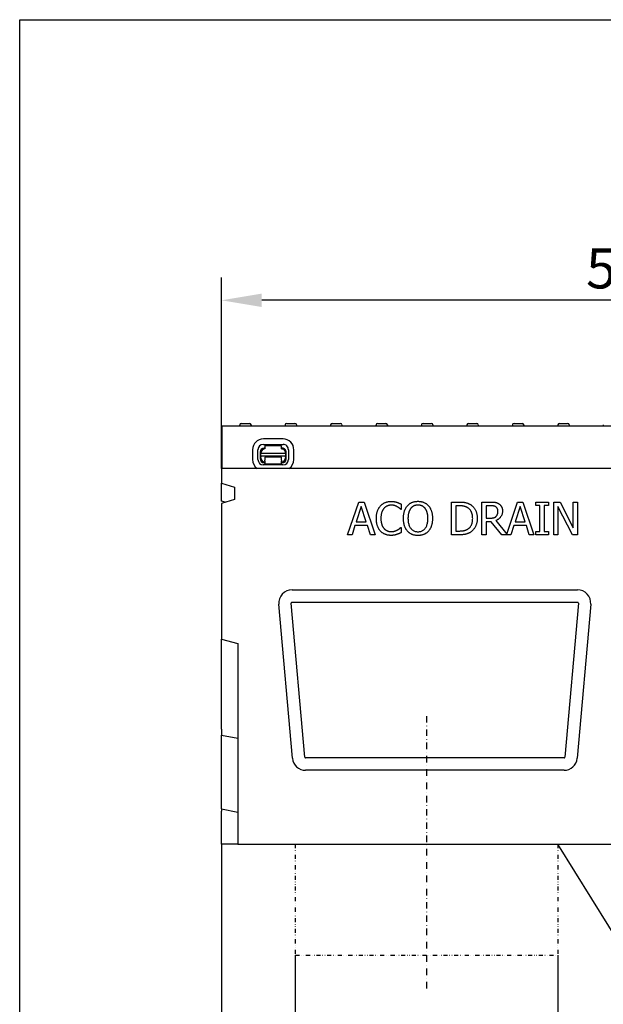
# Model space of a CAD drawing. Units: millimetres. Extents: x -13838 to 102, y -54628 to -51987.
# Drawn here: x -7113 to -6758, y -53361 to -52760 of the extents above; entities that cross this region are included whole.
import ezdxf

# ---------------------------------------------------------------- set-up
doc = ezdxf.new("R2010")
doc.units = ezdxf.units.MM
doc.linetypes.add('GETRENNT', pattern=[1.25, 0.5, -0.25, 0, -0.25, 0, -0.25])
doc.linetypes.add('STRICHPUNKT', pattern=[1, 0.5, -0.25, 0, -0.25])
for name, color, linetype in [('BEMASS', 3, 'Continuous'), ('DUENN-18', 94, 'Continuous'), ('MITTE', 1, 'STRICHPUNKT'), ('PHANTOM', 4, 'GETRENNT'), ('SICHTBAR', 7, 'Continuous'), ('TEXT35', 132, 'Continuous')]:
    doc.layers.add(name, color=color, linetype=linetype)
doc.styles.add('BEMSTIL', font='arial.ttf')
doc.dimstyles.new('BEMASS', dxfattribs={"dimscale": 10, "dimtxt": 3.5, "dimasz": 3.5, "dimexe": 2, "dimexo": 0, "dimgap": 1, "dimtad": 1, "dimdec": 0, "dimtxsty": 'BEMSTIL', "dimcen": 3, "dimclrd": 3, "dimclre": 3, "dimclrt": 4, "dimadec": 0, "dimazin": 0, "dimtfac": 0.875, "dimtdec": 0, "dimtmove": 0, "dimatfit": 0, "dimfxl": 1, "dimtolj": 1, "dimlwd": 25, "dimlwe": 25, "dimarcsym": 0})

# ---------------------------------------------------------------- blocks, each defined once
blk = doc.blocks.new('*D612')
at = {"layer": 'BEMASS', "color": 3, "transparency": 16777216}
for p, q in [((-6990.52, -53034.09), (-6990.52, -52917.54)), ((-6490.52, -53034.09), (-6490.52, -52917.54)), ((-6515.02, -52931.54), (-6966.02, -52931.54))]:
    blk.add_line(p, q, dxfattribs=at)
at = {"layer": 'BEMASS', "color": 3, "linetype": 'GETRENNT', "transparency": 16777216}
for points in [[(-6966.02, -52927.46), (-6966.02, -52935.63), (-6990.52, -52931.54)], [(-6515.02, -52927.46), (-6515.02, -52935.63), (-6490.52, -52931.54)]]:
    blk.add_solid(points, dxfattribs=at)
at = {"layer": 'Defpoints', "color": 0, "linetype": 'GETRENNT', "transparency": 16777216}
for p in [(-6990.52, -52931.54), (-6990.52, -53034.09), (-6490.52, -53034.09)]:
    blk.add_point(p, dxfattribs=at)
at = {"layer": 'BEMASS', "color": 4, "linetype": 'GETRENNT', "transparency": 16777216, "insert": (-6740.52, -52912.04), "char_height": 24.5, "attachment_point": 5, "style": 'BEMSTIL'}
blk.add_mtext('\\A1;500', dxfattribs=at)
blk = doc.blocks.new('*D615')
at = {"layer": 'BEMASS', "color": 3, "transparency": 16777216}
for p, q in [((-6945.52, -53330.71), (-6945.52, -53424.94)), ((-6785.52, -53330.71), (-6785.52, -53424.94)), ((-6921.02, -53410.94), (-6810.02, -53410.94))]:
    blk.add_line(p, q, dxfattribs=at)
for points in [[(-6921.02, -53406.85), (-6921.02, -53415.02), (-6945.52, -53410.94)], [(-6810.02, -53406.85), (-6810.02, -53415.02), (-6785.52, -53410.94)]]:
    blk.add_solid(points, dxfattribs=at)
at = {"layer": 'Defpoints', "color": 0, "transparency": 16777216}
for p in [(-6945.52, -53330.71), (-6785.52, -53330.71), (-6785.52, -53410.94)]:
    blk.add_point(p, dxfattribs=at)
at = {"layer": 'BEMASS', "color": 4, "transparency": 16777216, "insert": (-6865.52, -53390.74), "char_height": 24.5, "attachment_point": 5, "style": 'BEMSTIL'}
blk.add_mtext('\\A1;%%C160', dxfattribs=at)
blk = doc.blocks.new('*D616')
at = {"layer": 'BEMASS', "color": 3, "transparency": 16777216}
for p, q in [((-6990.52, -53263.09), (-6990.52, -53506.1)), ((-6865.52, -53428.84), (-6865.52, -53506.1)), ((-6966.02, -53492.1), (-6890.02, -53492.1))]:
    blk.add_line(p, q, dxfattribs=at)
for points in [[(-6966.02, -53488.02), (-6966.02, -53496.18), (-6990.52, -53492.1)], [(-6890.02, -53488.02), (-6890.02, -53496.18), (-6865.52, -53492.1)]]:
    blk.add_solid(points, dxfattribs=at)
at = {"layer": 'Defpoints', "color": 0, "transparency": 16777216}
for p in [(-6990.52, -53263.09), (-6865.52, -53428.84), (-6865.52, -53492.1)]:
    blk.add_point(p, dxfattribs=at)
at = {"layer": 'BEMASS', "color": 4, "transparency": 16777216, "insert": (-6928.02, -53472.59), "char_height": 24.5, "attachment_point": 5, "style": 'BEMSTIL'}
blk.add_mtext('\\A1;125', dxfattribs=at)

msp = doc.modelspace()

# ---------------------------------------------------------------- linework, layer by layer
at = {"layer": 'DUENN-18'}
for p, q in [((-6979.44, -53007.54), (-6979.47, -53008.09)), ((-6978.44, -53006.59), (-6973.5, -53006.59)), ((-6972.5, -53007.54), (-6972.47, -53008.09)), ((-6951.74, -53007.54), (-6951.77, -53008.09)), ((-6950.74, -53006.59), (-6945.8, -53006.59)), ((-6944.8, -53007.54), (-6944.77, -53008.09)), ((-6924.04, -53007.54), (-6924.07, -53008.09)), ((-6923.04, -53006.59), (-6918.1, -53006.59)), ((-6917.1, -53007.54), (-6917.07, -53008.09)), ((-6896.34, -53007.54), (-6896.37, -53008.09)), ((-6895.34, -53006.59), (-6893.16, -53006.59)), ((-6893.16, -53006.59), (-6890.4, -53006.59)), ((-6889.4, -53007.54), (-6889.37, -53008.09)), ((-6868.64, -53007.54), (-6868.67, -53008.09)), ((-6867.64, -53006.59), (-6864.88, -53006.59)), ((-6864.88, -53006.59), (-6862.7, -53006.59)), ((-6861.7, -53007.54), (-6861.67, -53008.09)), ((-6840.94, -53007.54), (-6840.97, -53008.09)), ((-6839.94, -53006.59), (-6835, -53006.59)), ((-6834, -53007.54), (-6833.97, -53008.09)), ((-6813.24, -53007.54), (-6813.27, -53008.09)), ((-6812.24, -53006.59), (-6807.3, -53006.59)), ((-6806.3, -53007.54), (-6806.27, -53008.09)), ((-6785.54, -53007.54), (-6785.57, -53008.09)), ((-6784.54, -53006.59), (-6779.6, -53006.59)), ((-6778.6, -53007.54), (-6778.57, -53008.09)), ((-6757.84, -53007.54), (-6757.87, -53008.09)), ((-6953.01, -53016.06), (-6965.01, -53016.03)), ((-6965.01, -53019.36), (-6953.01, -53019.39)), ((-6971.63, -53022.63), (-6971.64, -53028.63)), ((-6968.31, -53028.64), (-6968.3, -53022.64)), ((-6967.02, -53024.14), (-6967.03, -53028.11)), ((-6966.53, -53026.51), (-6966.52, -53024.65)), ((-6966.52, -53024.65), (-6951.52, -53024.68)), ((-6964.02, -53021.65), (-6964.52, -53021.65)), ((-6964.02, -53020.15), (-6954.02, -53020.17)), ((-6964.02, -53020.15), (-6964.02, -53022.15)), ((-6954.02, -53022.17), (-6954.02, -53020.17)), ((-6953.52, -53021.67), (-6954.02, -53021.67)), ((-6951.52, -53024.68), (-6951.53, -53026.54)), ((-6951.03, -53028.14), (-6951.02, -53024.17)), ((-6949.74, -53022.67), (-6949.75, -53028.67)), ((-6946.42, -53028.68), (-6946.41, -53022.68)), ((-6966.53, -53026.51), (-6966.53, -53026.97)), ((-6951.53, -53026.54), (-6966.53, -53026.51)), ((-6966.53, -53027.65), (-6966.53, -53026.97)), ((-6964.6, -53030.65), (-6964.04, -53030.65)), ((-6964.03, -53029.64), (-6964.04, -53031.45)), ((-6954.04, -53031.47), (-6964.04, -53031.45)), ((-6954.03, -53027.17), (-6964.03, -53027.15)), ((-6964.03, -53027.15), (-6964.03, -53027.65)), ((-6964.03, -53027.65), (-6964.03, -53028.95)), ((-6964.03, -53029.64), (-6964.03, -53028.95)), ((-6954.04, -53031.47), (-6954.03, -53029.66)), ((-6954.04, -53030.67), (-6953.47, -53030.67)), ((-6954.03, -53027.67), (-6954.03, -53027.17)), ((-6954.03, -53028.97), (-6954.03, -53027.67)), ((-6954.03, -53028.97), (-6954.03, -53029.66)), ((-6951.53, -53027), (-6951.53, -53026.54)), ((-6951.53, -53027), (-6951.53, -53027.68)), ((-6953.04, -53031.95), (-6965.04, -53031.92)), ((-6913.67, -53074.51), (-6906.92, -53054.51)), ((-6906.92, -53054.51), (-6903.65, -53054.51)), ((-6903.65, -53054.51), (-6896.91, -53074.51)), ((-6880.98, -53055.84), (-6880.98, -53059.05)), ((-6850.44, -53054.51), (-6845.89, -53054.51)), ((-6850.44, -53074.51), (-6850.44, -53054.51)), ((-6831.79, -53054.51), (-6826.63, -53054.51)), ((-6831.79, -53074.51), (-6831.79, -53054.51)), ((-6816.71, -53074.02), (-6810.13, -53054.51)), ((-6810.13, -53054.51), (-6806.86, -53054.51)), ((-6806.86, -53054.51), (-6800.12, -53074.51)), ((-6799, -53054.51), (-6791.25, -53054.51)), ((-6799, -53056.56), (-6799, -53054.51)), ((-6791.25, -53054.51), (-6791.25, -53056.56)), ((-6787.96, -53054.51), (-6784.19, -53054.51)), ((-6787.96, -53074.51), (-6787.96, -53054.51)), ((-6784.19, -53054.51), (-6776.13, -53070.35)), ((-6776.13, -53054.51), (-6773.65, -53054.51)), ((-6776.13, -53070.35), (-6776.13, -53054.51)), ((-6773.65, -53054.51), (-6773.65, -53074.51)), ((-6905.35, -53057.24), (-6908.43, -53066.65)), ((-6902.26, -53066.65), (-6905.35, -53057.24)), ((-6880.98, -53059.05), (-6881.19, -53059.05)), ((-6845.76, -53056.81), (-6847.78, -53056.81)), ((-6847.78, -53056.81), (-6847.78, -53072.21)), ((-6826.49, -53056.81), (-6829.13, -53056.81)), ((-6829.13, -53056.81), (-6829.13, -53064.33)), ((-6808.56, -53057.24), (-6811.64, -53066.65)), ((-6805.47, -53066.65), (-6808.56, -53057.24)), ((-6796.45, -53056.56), (-6799, -53056.56)), ((-6796.45, -53072.47), (-6796.45, -53056.56)), ((-6793.8, -53056.56), (-6793.8, -53072.47)), ((-6791.25, -53056.56), (-6793.8, -53056.56)), ((-6785.48, -53057.27), (-6785.48, -53074.51)), ((-6776.63, -53074.51), (-6785.48, -53057.27)), ((-6908.43, -53066.65), (-6902.26, -53066.65)), ((-6829.13, -53064.33), (-6826.8, -53064.33)), ((-6829.13, -53066.56), (-6829.13, -53074.51)), ((-6826.08, -53066.56), (-6829.13, -53066.56)), ((-6819.76, -53074.51), (-6826.08, -53066.56)), ((-6823.42, -53065.81), (-6816.71, -53074.02)), ((-6811.64, -53066.65), (-6805.47, -53066.65)), ((-6909.16, -53068.92), (-6910.98, -53074.51)), ((-6901.53, -53068.92), (-6909.16, -53068.92)), ((-6899.71, -53074.51), (-6901.53, -53068.92)), ((-6881.17, -53069.98), (-6880.98, -53069.98)), ((-6880.98, -53069.98), (-6880.98, -53073.15)), ((-6847.78, -53072.21), (-6845.76, -53072.21)), ((-6812.37, -53068.92), (-6814.19, -53074.51)), ((-6804.74, -53068.92), (-6812.37, -53068.92)), ((-6802.92, -53074.51), (-6804.74, -53068.92)), ((-6799, -53072.47), (-6796.45, -53072.47)), ((-6799, -53074.51), (-6799, -53072.47)), ((-6793.8, -53072.47), (-6791.25, -53072.47)), ((-6791.25, -53072.47), (-6791.25, -53074.51)), ((-6910.98, -53074.51), (-6913.67, -53074.51)), ((-6896.91, -53074.51), (-6899.71, -53074.51)), ((-6845.84, -53074.51), (-6850.44, -53074.51)), ((-6829.13, -53074.51), (-6831.79, -53074.51)), ((-6814.19, -53074.51), (-6819.76, -53074.51)), ((-6800.12, -53074.51), (-6802.92, -53074.51)), ((-6791.25, -53074.51), (-6799, -53074.51)), ((-6785.48, -53074.51), (-6787.96, -53074.51)), ((-6773.65, -53074.51), (-6776.63, -53074.51)), ((-6947.55, -53115.65), (-6773.49, -53115.65)), ((-6939.76, -53210.13), (-6947.99, -53116.13)), ((-6773.05, -53116.13), (-6781.27, -53210.13)), ((-6781.71, -53210.53), (-6939.32, -53210.53))]:
    msp.add_line(p, q, dxfattribs=at)
at = {"layer": 'DUENN-18', "flags": 128}
for points in [[(-6893.65, -53056.91), (-6893.45, -53056.69), (-6893.24, -53056.48), (-6893.02, -53056.28), (-6892.8, -53056.09), (-6892.58, -53055.9), (-6892.34, -53055.73), (-6892.1, -53055.56), (-6891.86, -53055.4), (-6891.61, -53055.25), (-6891.35, -53055.11), (-6891.08, -53054.98), (-6890.81, -53054.86), (-6890.54, -53054.75), (-6890.26, -53054.65), (-6889.97, -53054.55), (-6889.68, -53054.47), (-6889.38, -53054.4), (-6889.08, -53054.33), (-6888.77, -53054.28), (-6888.46, -53054.23), (-6888.14, -53054.2), (-6887.82, -53054.18), (-6887.49, -53054.16), (-6887.15, -53054.16)], [(-6887.15, -53054.16), (-6886.99, -53054.16), (-6886.82, -53054.16), (-6886.66, -53054.17), (-6886.5, -53054.17), (-6886.34, -53054.18), (-6886.18, -53054.19), (-6886.02, -53054.21), (-6885.87, -53054.22), (-6885.71, -53054.24), (-6885.56, -53054.26), (-6885.41, -53054.28), (-6885.26, -53054.3), (-6885.12, -53054.33), (-6884.97, -53054.35), (-6884.83, -53054.38), (-6884.69, -53054.41), (-6884.55, -53054.44), (-6884.41, -53054.47), (-6884.28, -53054.5), (-6884.15, -53054.53), (-6884.02, -53054.57), (-6883.89, -53054.6), (-6883.76, -53054.64), (-6883.63, -53054.68)], [(-6883.63, -53054.68), (-6883.53, -53054.71), (-6883.42, -53054.75), (-6883.31, -53054.79), (-6883.2, -53054.83), (-6883.09, -53054.87), (-6882.98, -53054.91), (-6882.87, -53054.95), (-6882.76, -53055), (-6882.65, -53055.04), (-6882.54, -53055.09), (-6882.43, -53055.14), (-6882.31, -53055.19), (-6882.2, -53055.24), (-6882.09, -53055.29), (-6881.98, -53055.34), (-6881.87, -53055.39), (-6881.75, -53055.45), (-6881.64, -53055.5), (-6881.53, -53055.55), (-6881.42, -53055.61), (-6881.31, -53055.67), (-6881.2, -53055.72), (-6881.09, -53055.78), (-6880.98, -53055.84)], [(-6877.23, -53056.8), (-6877.04, -53056.58), (-6876.83, -53056.37), (-6876.62, -53056.17), (-6876.4, -53055.98), (-6876.18, -53055.8), (-6875.95, -53055.63), (-6875.71, -53055.47), (-6875.47, -53055.31), (-6875.22, -53055.17), (-6874.97, -53055.03), (-6874.71, -53054.9), (-6874.44, -53054.78), (-6874.16, -53054.67), (-6873.88, -53054.57), (-6873.6, -53054.48), (-6873.31, -53054.4), (-6873.01, -53054.33), (-6872.71, -53054.26), (-6872.41, -53054.21), (-6872.1, -53054.17), (-6871.78, -53054.13), (-6871.46, -53054.11), (-6871.13, -53054.1), (-6870.8, -53054.09)], [(-6870.8, -53054.09), (-6870.46, -53054.1), (-6870.13, -53054.11), (-6869.8, -53054.14), (-6869.48, -53054.17), (-6869.17, -53054.22), (-6868.86, -53054.27), (-6868.55, -53054.33), (-6868.26, -53054.41), (-6867.96, -53054.49), (-6867.68, -53054.59), (-6867.4, -53054.69), (-6867.12, -53054.8), (-6866.85, -53054.93), (-6866.59, -53055.06), (-6866.33, -53055.2), (-6866.08, -53055.34), (-6865.84, -53055.5), (-6865.61, -53055.66), (-6865.38, -53055.83), (-6865.16, -53056.01), (-6864.95, -53056.19), (-6864.74, -53056.39), (-6864.54, -53056.59), (-6864.35, -53056.8)], [(-6845.89, -53054.51), (-6845.43, -53054.52), (-6844.98, -53054.52), (-6844.55, -53054.54), (-6844.14, -53054.56), (-6843.75, -53054.59), (-6843.37, -53054.62), (-6843.01, -53054.66), (-6842.67, -53054.7), (-6842.34, -53054.75), (-6842.03, -53054.81), (-6841.74, -53054.87), (-6841.46, -53054.93), (-6841.2, -53055.01), (-6840.94, -53055.08), (-6840.69, -53055.17), (-6840.45, -53055.25), (-6840.21, -53055.34), (-6839.98, -53055.44), (-6839.75, -53055.54), (-6839.53, -53055.64), (-6839.32, -53055.75), (-6839.12, -53055.86), (-6838.92, -53055.98), (-6838.72, -53056.1)], [(-6826.63, -53054.51), (-6826.35, -53054.51), (-6826.08, -53054.52), (-6825.81, -53054.52), (-6825.55, -53054.53), (-6825.3, -53054.55), (-6825.06, -53054.56), (-6824.82, -53054.58), (-6824.59, -53054.6), (-6824.37, -53054.62), (-6824.16, -53054.64), (-6823.95, -53054.67), (-6823.76, -53054.7), (-6823.56, -53054.73), (-6823.37, -53054.78), (-6823.18, -53054.82), (-6823, -53054.88), (-6822.81, -53054.94), (-6822.62, -53055.01), (-6822.44, -53055.09), (-6822.26, -53055.17), (-6822.08, -53055.26), (-6821.9, -53055.35), (-6821.72, -53055.46), (-6821.54, -53055.57)], [(-6821.54, -53055.57), (-6821.37, -53055.68), (-6821.21, -53055.8), (-6821.05, -53055.93), (-6820.89, -53056.06), (-6820.74, -53056.2), (-6820.6, -53056.34), (-6820.47, -53056.49), (-6820.34, -53056.64), (-6820.21, -53056.8), (-6820.1, -53056.97), (-6819.99, -53057.13), (-6819.88, -53057.31), (-6819.79, -53057.49), (-6819.7, -53057.68), (-6819.62, -53057.87), (-6819.55, -53058.07), (-6819.48, -53058.28), (-6819.43, -53058.5), (-6819.38, -53058.72), (-6819.34, -53058.95), (-6819.31, -53059.19), (-6819.29, -53059.43), (-6819.28, -53059.68), (-6819.28, -53059.94)], [(-6896.15, -53064.53), (-6896.14, -53064.12), (-6896.13, -53063.71), (-6896.11, -53063.31), (-6896.08, -53062.93), (-6896.04, -53062.55), (-6895.99, -53062.18), (-6895.93, -53061.82), (-6895.86, -53061.47), (-6895.79, -53061.13), (-6895.7, -53060.79), (-6895.61, -53060.47), (-6895.51, -53060.15), (-6895.4, -53059.85), (-6895.28, -53059.55), (-6895.15, -53059.25), (-6895.02, -53058.96), (-6894.87, -53058.68), (-6894.72, -53058.41), (-6894.56, -53058.14), (-6894.4, -53057.88), (-6894.22, -53057.63), (-6894.04, -53057.38), (-6893.85, -53057.14), (-6893.65, -53056.91)], [(-6891.59, -53058.48), (-6891.73, -53058.66), (-6891.86, -53058.84), (-6891.99, -53059.03), (-6892.11, -53059.22), (-6892.23, -53059.43), (-6892.34, -53059.64), (-6892.45, -53059.85), (-6892.55, -53060.08), (-6892.65, -53060.31), (-6892.74, -53060.55), (-6892.82, -53060.8), (-6892.91, -53061.05), (-6892.98, -53061.31), (-6893.05, -53061.58), (-6893.11, -53061.85), (-6893.17, -53062.13), (-6893.22, -53062.41), (-6893.26, -53062.7), (-6893.29, -53062.99), (-6893.32, -53063.29), (-6893.35, -53063.59), (-6893.36, -53063.9), (-6893.37, -53064.21), (-6893.38, -53064.53)], [(-6887.17, -53056.43), (-6887.38, -53056.43), (-6887.59, -53056.44), (-6887.8, -53056.46), (-6888.01, -53056.48), (-6888.21, -53056.52), (-6888.41, -53056.56), (-6888.61, -53056.6), (-6888.81, -53056.66), (-6889.01, -53056.72), (-6889.21, -53056.79), (-6889.4, -53056.87), (-6889.59, -53056.95), (-6889.78, -53057.04), (-6889.96, -53057.14), (-6890.14, -53057.25), (-6890.32, -53057.36), (-6890.49, -53057.47), (-6890.66, -53057.6), (-6890.83, -53057.73), (-6890.99, -53057.87), (-6891.15, -53058.01), (-6891.3, -53058.16), (-6891.45, -53058.32), (-6891.59, -53058.48)], [(-6883.44, -53057.38), (-6883.57, -53057.31), (-6883.7, -53057.25), (-6883.83, -53057.18), (-6883.96, -53057.12), (-6884.1, -53057.06), (-6884.24, -53057), (-6884.38, -53056.94), (-6884.52, -53056.89), (-6884.66, -53056.84), (-6884.81, -53056.79), (-6884.95, -53056.74), (-6885.1, -53056.69), (-6885.25, -53056.65), (-6885.41, -53056.61), (-6885.57, -53056.58), (-6885.73, -53056.54), (-6885.9, -53056.52), (-6886.07, -53056.49), (-6886.24, -53056.47), (-6886.42, -53056.46), (-6886.6, -53056.44), (-6886.79, -53056.43), (-6886.98, -53056.43), (-6887.17, -53056.43)], [(-6881.19, -53059.05), (-6881.25, -53059), (-6881.31, -53058.94), (-6881.38, -53058.88), (-6881.45, -53058.82), (-6881.52, -53058.76), (-6881.59, -53058.69), (-6881.67, -53058.63), (-6881.75, -53058.56), (-6881.83, -53058.49), (-6881.92, -53058.42), (-6882, -53058.35), (-6882.1, -53058.27), (-6882.19, -53058.2), (-6882.29, -53058.12), (-6882.39, -53058.05), (-6882.49, -53057.97), (-6882.6, -53057.9), (-6882.71, -53057.82), (-6882.82, -53057.75), (-6882.94, -53057.68), (-6883.06, -53057.6), (-6883.18, -53057.53), (-6883.31, -53057.45), (-6883.44, -53057.38)], [(-6879.63, -53064.51), (-6879.63, -53064.1), (-6879.61, -53063.69), (-6879.59, -53063.29), (-6879.56, -53062.91), (-6879.52, -53062.52), (-6879.48, -53062.15), (-6879.42, -53061.79), (-6879.35, -53061.43), (-6879.28, -53061.08), (-6879.2, -53060.74), (-6879.11, -53060.41), (-6879.01, -53060.09), (-6878.9, -53059.77), (-6878.78, -53059.47), (-6878.66, -53059.17), (-6878.53, -53058.87), (-6878.4, -53058.59), (-6878.25, -53058.31), (-6878.1, -53058.04), (-6877.94, -53057.78), (-6877.78, -53057.52), (-6877.6, -53057.27), (-6877.42, -53057.03), (-6877.23, -53056.8)], [(-6875.22, -53058.47), (-6875.35, -53058.64), (-6875.48, -53058.82), (-6875.6, -53059.01), (-6875.71, -53059.21), (-6875.82, -53059.41), (-6875.92, -53059.62), (-6876.02, -53059.84), (-6876.12, -53060.06), (-6876.2, -53060.29), (-6876.29, -53060.53), (-6876.37, -53060.78), (-6876.44, -53061.03), (-6876.51, -53061.29), (-6876.57, -53061.55), (-6876.62, -53061.82), (-6876.67, -53062.1), (-6876.72, -53062.38), (-6876.75, -53062.67), (-6876.79, -53062.96), (-6876.81, -53063.26), (-6876.83, -53063.57), (-6876.85, -53063.88), (-6876.86, -53064.19), (-6876.86, -53064.51)], [(-6870.78, -53056.39), (-6871.02, -53056.4), (-6871.25, -53056.41), (-6871.48, -53056.42), (-6871.7, -53056.45), (-6871.92, -53056.48), (-6872.14, -53056.52), (-6872.34, -53056.56), (-6872.55, -53056.62), (-6872.75, -53056.68), (-6872.94, -53056.74), (-6873.13, -53056.82), (-6873.31, -53056.9), (-6873.49, -53056.98), (-6873.67, -53057.08), (-6873.84, -53057.18), (-6874.01, -53057.29), (-6874.17, -53057.41), (-6874.33, -53057.54), (-6874.49, -53057.67), (-6874.64, -53057.82), (-6874.79, -53057.97), (-6874.94, -53058.13), (-6875.08, -53058.29), (-6875.22, -53058.47)], [(-6866.36, -53058.47), (-6866.49, -53058.3), (-6866.63, -53058.14), (-6866.78, -53057.98), (-6866.92, -53057.83), (-6867.08, -53057.69), (-6867.23, -53057.56), (-6867.39, -53057.43), (-6867.56, -53057.32), (-6867.73, -53057.2), (-6867.91, -53057.1), (-6868.09, -53057), (-6868.27, -53056.91), (-6868.46, -53056.83), (-6868.65, -53056.75), (-6868.85, -53056.68), (-6869.05, -53056.62), (-6869.25, -53056.57), (-6869.46, -53056.52), (-6869.67, -53056.48), (-6869.88, -53056.45), (-6870.1, -53056.43), (-6870.33, -53056.41), (-6870.55, -53056.4), (-6870.78, -53056.39)], [(-6864.72, -53064.51), (-6864.72, -53064.19), (-6864.73, -53063.87), (-6864.75, -53063.55), (-6864.77, -53063.24), (-6864.8, -53062.94), (-6864.83, -53062.65), (-6864.87, -53062.36), (-6864.91, -53062.07), (-6864.96, -53061.8), (-6865.02, -53061.53), (-6865.08, -53061.26), (-6865.15, -53061), (-6865.22, -53060.75), (-6865.3, -53060.51), (-6865.39, -53060.27), (-6865.48, -53060.04), (-6865.57, -53059.82), (-6865.67, -53059.6), (-6865.77, -53059.4), (-6865.88, -53059.2), (-6865.99, -53059), (-6866.11, -53058.82), (-6866.23, -53058.64), (-6866.36, -53058.47)], [(-6864.35, -53056.8), (-6864.16, -53057.02), (-6863.98, -53057.26), (-6863.81, -53057.5), (-6863.65, -53057.75), (-6863.49, -53058.01), (-6863.34, -53058.28), (-6863.2, -53058.56), (-6863.06, -53058.84), (-6862.93, -53059.14), (-6862.81, -53059.44), (-6862.69, -53059.75), (-6862.58, -53060.07), (-6862.48, -53060.4), (-6862.39, -53060.74), (-6862.3, -53061.08), (-6862.23, -53061.43), (-6862.16, -53061.79), (-6862.11, -53062.16), (-6862.06, -53062.53), (-6862.02, -53062.91), (-6861.99, -53063.3), (-6861.97, -53063.7), (-6861.95, -53064.1), (-6861.95, -53064.51)], [(-6840.47, -53058.01), (-6840.65, -53057.91), (-6840.83, -53057.81), (-6841.02, -53057.72), (-6841.2, -53057.63), (-6841.39, -53057.55), (-6841.58, -53057.47), (-6841.77, -53057.4), (-6841.96, -53057.33), (-6842.16, -53057.26), (-6842.35, -53057.2), (-6842.55, -53057.15), (-6842.75, -53057.1), (-6842.96, -53057.05), (-6843.17, -53057.01), (-6843.39, -53056.97), (-6843.62, -53056.94), (-6843.86, -53056.91), (-6844.11, -53056.89), (-6844.36, -53056.86), (-6844.62, -53056.85), (-6844.9, -53056.83), (-6845.17, -53056.82), (-6845.46, -53056.82), (-6845.76, -53056.81)], [(-6837.44, -53064.5), (-6837.45, -53064.12), (-6837.46, -53063.75), (-6837.49, -53063.39), (-6837.53, -53063.04), (-6837.58, -53062.7), (-6837.63, -53062.36), (-6837.7, -53062.04), (-6837.78, -53061.73), (-6837.87, -53061.42), (-6837.97, -53061.13), (-6838.08, -53060.84), (-6838.21, -53060.57), (-6838.34, -53060.3), (-6838.48, -53060.04), (-6838.63, -53059.8), (-6838.8, -53059.56), (-6838.97, -53059.33), (-6839.15, -53059.11), (-6839.35, -53058.91), (-6839.55, -53058.71), (-6839.77, -53058.52), (-6839.99, -53058.34), (-6840.23, -53058.17), (-6840.47, -53058.01)], [(-6838.72, -53056.1), (-6838.41, -53056.32), (-6838.11, -53056.55), (-6837.81, -53056.79), (-6837.53, -53057.05), (-6837.27, -53057.31), (-6837.01, -53057.59), (-6836.77, -53057.88), (-6836.54, -53058.18), (-6836.32, -53058.49), (-6836.11, -53058.82), (-6835.92, -53059.15), (-6835.73, -53059.5), (-6835.56, -53059.86), (-6835.41, -53060.22), (-6835.27, -53060.6), (-6835.14, -53061), (-6835.03, -53061.4), (-6834.94, -53061.81), (-6834.86, -53062.24), (-6834.79, -53062.67), (-6834.74, -53063.12), (-6834.7, -53063.58), (-6834.68, -53064.05), (-6834.67, -53064.53)], [(-6823.31, -53057.5), (-6823.41, -53057.43), (-6823.5, -53057.38), (-6823.61, -53057.32), (-6823.71, -53057.27), (-6823.82, -53057.22), (-6823.92, -53057.18), (-6824.04, -53057.13), (-6824.15, -53057.1), (-6824.27, -53057.06), (-6824.39, -53057.03), (-6824.51, -53057), (-6824.63, -53056.97), (-6824.76, -53056.94), (-6824.89, -53056.92), (-6825.03, -53056.9), (-6825.17, -53056.88), (-6825.32, -53056.87), (-6825.47, -53056.85), (-6825.63, -53056.84), (-6825.79, -53056.83), (-6825.96, -53056.82), (-6826.13, -53056.82), (-6826.31, -53056.82), (-6826.49, -53056.81)], [(-6819.28, -53059.94), (-6819.28, -53060.3), (-6819.31, -53060.65), (-6819.34, -53060.99), (-6819.4, -53061.32), (-6819.47, -53061.64), (-6819.55, -53061.95), (-6819.66, -53062.26), (-6819.77, -53062.55), (-6819.9, -53062.83), (-6820.05, -53063.1), (-6820.21, -53063.36), (-6820.39, -53063.61), (-6820.59, -53063.86), (-6820.79, -53064.09), (-6821, -53064.31), (-6821.23, -53064.52), (-6821.46, -53064.72), (-6821.71, -53064.9), (-6821.97, -53065.08), (-6822.24, -53065.25), (-6822.52, -53065.41), (-6822.81, -53065.55), (-6823.11, -53065.69), (-6823.42, -53065.81)], [(-6822.05, -53060.15), (-6822.05, -53060.01), (-6822.06, -53059.87), (-6822.07, -53059.73), (-6822.08, -53059.59), (-6822.1, -53059.46), (-6822.12, -53059.33), (-6822.15, -53059.2), (-6822.18, -53059.08), (-6822.22, -53058.95), (-6822.26, -53058.84), (-6822.31, -53058.72), (-6822.35, -53058.61), (-6822.41, -53058.5), (-6822.47, -53058.39), (-6822.53, -53058.28), (-6822.6, -53058.18), (-6822.67, -53058.09), (-6822.75, -53057.99), (-6822.83, -53057.9), (-6822.92, -53057.81), (-6823.01, -53057.73), (-6823.1, -53057.65), (-6823.2, -53057.57), (-6823.31, -53057.5)], [(-6823.18, -53063.3), (-6823.09, -53063.2), (-6823, -53063.11), (-6822.91, -53063.01), (-6822.83, -53062.91), (-6822.75, -53062.8), (-6822.67, -53062.69), (-6822.61, -53062.58), (-6822.54, -53062.46), (-6822.48, -53062.34), (-6822.42, -53062.22), (-6822.37, -53062.1), (-6822.32, -53061.97), (-6822.28, -53061.84), (-6822.24, -53061.7), (-6822.2, -53061.56), (-6822.17, -53061.42), (-6822.14, -53061.28), (-6822.12, -53061.13), (-6822.09, -53060.97), (-6822.08, -53060.82), (-6822.06, -53060.66), (-6822.05, -53060.49), (-6822.05, -53060.32), (-6822.05, -53060.15)], [(-6893.63, -53072.24), (-6893.83, -53072.02), (-6894.02, -53071.79), (-6894.2, -53071.56), (-6894.37, -53071.31), (-6894.54, -53071.05), (-6894.7, -53070.79), (-6894.85, -53070.51), (-6894.99, -53070.23), (-6895.13, -53069.93), (-6895.26, -53069.63), (-6895.38, -53069.32), (-6895.49, -53069), (-6895.6, -53068.67), (-6895.69, -53068.34), (-6895.78, -53067.99), (-6895.86, -53067.64), (-6895.92, -53067.28), (-6895.98, -53066.91), (-6896.03, -53066.54), (-6896.07, -53066.15), (-6896.11, -53065.76), (-6896.13, -53065.36), (-6896.14, -53064.95), (-6896.15, -53064.53)], [(-6893.38, -53064.53), (-6893.37, -53064.87), (-6893.36, -53065.2), (-6893.34, -53065.52), (-6893.32, -53065.84), (-6893.29, -53066.14), (-6893.25, -53066.44), (-6893.21, -53066.74), (-6893.16, -53067.02), (-6893.1, -53067.29), (-6893.03, -53067.56), (-6892.96, -53067.82), (-6892.88, -53068.07), (-6892.8, -53068.31), (-6892.71, -53068.55), (-6892.61, -53068.78), (-6892.51, -53069.01), (-6892.41, -53069.23), (-6892.3, -53069.44), (-6892.18, -53069.64), (-6892.06, -53069.84), (-6891.93, -53070.04), (-6891.8, -53070.22), (-6891.67, -53070.4), (-6891.53, -53070.57)], [(-6877.25, -53072.21), (-6877.44, -53071.99), (-6877.62, -53071.75), (-6877.79, -53071.51), (-6877.96, -53071.26), (-6878.12, -53071), (-6878.27, -53070.73), (-6878.41, -53070.45), (-6878.55, -53070.16), (-6878.67, -53069.87), (-6878.8, -53069.56), (-6878.91, -53069.25), (-6879.02, -53068.93), (-6879.11, -53068.6), (-6879.2, -53068.26), (-6879.29, -53067.92), (-6879.36, -53067.57), (-6879.42, -53067.21), (-6879.48, -53066.85), (-6879.52, -53066.48), (-6879.56, -53066.1), (-6879.59, -53065.71), (-6879.61, -53065.32), (-6879.63, -53064.92), (-6879.63, -53064.51)], [(-6876.86, -53064.51), (-6876.85, -53065.16), (-6876.81, -53065.77), (-6876.76, -53066.37), (-6876.68, -53066.93), (-6876.57, -53067.47), (-6876.45, -53067.99), (-6876.3, -53068.48), (-6876.13, -53068.94), (-6875.93, -53069.38), (-6875.71, -53069.79), (-6875.47, -53070.18), (-6875.21, -53070.54), (-6874.92, -53070.88), (-6874.62, -53071.18), (-6874.31, -53071.46), (-6873.98, -53071.7), (-6873.64, -53071.92), (-6873.27, -53072.11), (-6872.9, -53072.27), (-6872.51, -53072.4), (-6872.1, -53072.5), (-6871.68, -53072.58), (-6871.24, -53072.62), (-6870.78, -53072.63)], [(-6870.78, -53072.63), (-6870.33, -53072.62), (-6869.89, -53072.58), (-6869.47, -53072.5), (-6869.06, -53072.4), (-6868.67, -53072.27), (-6868.29, -53072.11), (-6867.93, -53071.92), (-6867.59, -53071.7), (-6867.26, -53071.46), (-6866.95, -53071.18), (-6866.65, -53070.88), (-6866.37, -53070.54), (-6866.1, -53070.18), (-6865.86, -53069.79), (-6865.65, -53069.38), (-6865.45, -53068.94), (-6865.28, -53068.48), (-6865.13, -53067.99), (-6865.01, -53067.47), (-6864.9, -53066.93), (-6864.82, -53066.37), (-6864.77, -53065.77), (-6864.73, -53065.16), (-6864.72, -53064.51)], [(-6861.95, -53064.51), (-6861.95, -53064.92), (-6861.97, -53065.31), (-6861.99, -53065.7), (-6862.02, -53066.08), (-6862.06, -53066.46), (-6862.1, -53066.83), (-6862.16, -53067.19), (-6862.22, -53067.55), (-6862.3, -53067.9), (-6862.38, -53068.24), (-6862.47, -53068.58), (-6862.57, -53068.91), (-6862.67, -53069.24), (-6862.79, -53069.55), (-6862.91, -53069.86), (-6863.04, -53070.16), (-6863.17, -53070.44), (-6863.32, -53070.72), (-6863.47, -53070.99), (-6863.63, -53071.25), (-6863.8, -53071.51), (-6863.97, -53071.75), (-6864.16, -53071.99), (-6864.35, -53072.21)], [(-6840.23, -53070.88), (-6840, -53070.72), (-6839.79, -53070.55), (-6839.58, -53070.37), (-6839.38, -53070.19), (-6839.19, -53069.99), (-6839.01, -53069.79), (-6838.84, -53069.58), (-6838.68, -53069.36), (-6838.53, -53069.13), (-6838.39, -53068.89), (-6838.26, -53068.64), (-6838.14, -53068.39), (-6838.03, -53068.12), (-6837.93, -53067.85), (-6837.84, -53067.56), (-6837.75, -53067.26), (-6837.68, -53066.96), (-6837.62, -53066.64), (-6837.56, -53066.31), (-6837.52, -53065.97), (-6837.49, -53065.62), (-6837.46, -53065.25), (-6837.45, -53064.88), (-6837.44, -53064.5)], [(-6834.67, -53064.53), (-6834.68, -53064.98), (-6834.7, -53065.43), (-6834.74, -53065.87), (-6834.8, -53066.3), (-6834.86, -53066.72), (-6834.95, -53067.13), (-6835.05, -53067.54), (-6835.17, -53067.94), (-6835.3, -53068.34), (-6835.44, -53068.72), (-6835.6, -53069.1), (-6835.78, -53069.47), (-6835.97, -53069.83), (-6836.17, -53070.18), (-6836.38, -53070.51), (-6836.61, -53070.83), (-6836.84, -53071.14), (-6837.08, -53071.43), (-6837.33, -53071.71), (-6837.6, -53071.98), (-6837.87, -53072.23), (-6838.16, -53072.47), (-6838.45, -53072.7), (-6838.76, -53072.91)], [(-6826.8, -53064.33), (-6826.61, -53064.33), (-6826.42, -53064.33), (-6826.23, -53064.32), (-6826.05, -53064.31), (-6825.88, -53064.3), (-6825.7, -53064.28), (-6825.53, -53064.27), (-6825.37, -53064.24), (-6825.2, -53064.22), (-6825.04, -53064.19), (-6824.88, -53064.16), (-6824.73, -53064.13), (-6824.58, -53064.1), (-6824.43, -53064.05), (-6824.29, -53064), (-6824.15, -53063.95), (-6824.01, -53063.89), (-6823.88, -53063.82), (-6823.76, -53063.75), (-6823.63, -53063.67), (-6823.51, -53063.59), (-6823.4, -53063.5), (-6823.29, -53063.4), (-6823.18, -53063.3)], [(-6887.2, -53074.87), (-6887.52, -53074.87), (-6887.84, -53074.85), (-6888.15, -53074.83), (-6888.46, -53074.8), (-6888.77, -53074.76), (-6889.07, -53074.71), (-6889.37, -53074.65), (-6889.66, -53074.58), (-6889.95, -53074.5), (-6890.23, -53074.41), (-6890.51, -53074.32), (-6890.79, -53074.21), (-6891.06, -53074.1), (-6891.33, -53073.98), (-6891.59, -53073.84), (-6891.84, -53073.7), (-6892.08, -53073.55), (-6892.32, -53073.39), (-6892.56, -53073.22), (-6892.79, -53073.05), (-6893.01, -53072.86), (-6893.22, -53072.66), (-6893.43, -53072.46), (-6893.63, -53072.24)], [(-6891.53, -53070.57), (-6891.39, -53070.74), (-6891.24, -53070.89), (-6891.09, -53071.04), (-6890.93, -53071.18), (-6890.78, -53071.31), (-6890.61, -53071.44), (-6890.45, -53071.56), (-6890.28, -53071.68), (-6890.1, -53071.78), (-6889.93, -53071.88), (-6889.74, -53071.98), (-6889.56, -53072.07), (-6889.37, -53072.15), (-6889.18, -53072.22), (-6888.99, -53072.29), (-6888.79, -53072.34), (-6888.6, -53072.4), (-6888.4, -53072.44), (-6888.2, -53072.48), (-6888, -53072.51), (-6887.79, -53072.54), (-6887.59, -53072.55), (-6887.38, -53072.56), (-6887.17, -53072.57)], [(-6887.17, -53072.57), (-6886.98, -53072.57), (-6886.79, -53072.56), (-6886.6, -53072.55), (-6886.42, -53072.54), (-6886.24, -53072.52), (-6886.06, -53072.5), (-6885.88, -53072.47), (-6885.71, -53072.44), (-6885.54, -53072.41), (-6885.37, -53072.37), (-6885.2, -53072.33), (-6885.04, -53072.28), (-6884.87, -53072.24), (-6884.72, -53072.19), (-6884.56, -53072.13), (-6884.41, -53072.08), (-6884.26, -53072.02), (-6884.11, -53071.97), (-6883.97, -53071.91), (-6883.83, -53071.85), (-6883.69, -53071.78), (-6883.55, -53071.72), (-6883.42, -53071.65), (-6883.29, -53071.58)], [(-6880.98, -53073.15), (-6881.09, -53073.2), (-6881.2, -53073.25), (-6881.3, -53073.3), (-6881.41, -53073.35), (-6881.52, -53073.4), (-6881.62, -53073.45), (-6881.72, -53073.5), (-6881.83, -53073.55), (-6881.93, -53073.6), (-6882.03, -53073.65), (-6882.13, -53073.7), (-6882.22, -53073.74), (-6882.32, -53073.79), (-6882.43, -53073.84), (-6882.53, -53073.88), (-6882.64, -53073.93), (-6882.75, -53073.98), (-6882.87, -53074.02), (-6882.99, -53074.07), (-6883.11, -53074.11), (-6883.24, -53074.16), (-6883.37, -53074.2), (-6883.5, -53074.24), (-6883.63, -53074.29)], [(-6883.29, -53071.58), (-6883.17, -53071.51), (-6883.06, -53071.44), (-6882.94, -53071.37), (-6882.83, -53071.3), (-6882.72, -53071.23), (-6882.61, -53071.15), (-6882.51, -53071.08), (-6882.4, -53071.01), (-6882.31, -53070.94), (-6882.21, -53070.87), (-6882.11, -53070.79), (-6882.02, -53070.72), (-6881.93, -53070.65), (-6881.85, -53070.58), (-6881.77, -53070.51), (-6881.69, -53070.44), (-6881.61, -53070.38), (-6881.54, -53070.32), (-6881.47, -53070.25), (-6881.4, -53070.19), (-6881.34, -53070.14), (-6881.28, -53070.08), (-6881.22, -53070.03), (-6881.17, -53069.98)], [(-6870.8, -53074.93), (-6871.13, -53074.93), (-6871.46, -53074.92), (-6871.79, -53074.89), (-6872.1, -53074.86), (-6872.42, -53074.82), (-6872.72, -53074.76), (-6873.02, -53074.7), (-6873.32, -53074.63), (-6873.61, -53074.55), (-6873.89, -53074.46), (-6874.17, -53074.36), (-6874.45, -53074.25), (-6874.71, -53074.13), (-6874.97, -53074), (-6875.23, -53073.86), (-6875.48, -53073.71), (-6875.72, -53073.56), (-6875.96, -53073.39), (-6876.19, -53073.22), (-6876.41, -53073.04), (-6876.63, -53072.84), (-6876.84, -53072.64), (-6877.05, -53072.43), (-6877.25, -53072.21)], [(-6864.35, -53072.21), (-6864.56, -53072.44), (-6864.77, -53072.66), (-6864.99, -53072.86), (-6865.21, -53073.06), (-6865.44, -53073.25), (-6865.68, -53073.42), (-6865.92, -53073.59), (-6866.17, -53073.75), (-6866.42, -53073.89), (-6866.68, -53074.03), (-6866.94, -53074.15), (-6867.21, -53074.27), (-6867.48, -53074.38), (-6867.76, -53074.47), (-6868.04, -53074.56), (-6868.33, -53074.64), (-6868.62, -53074.71), (-6868.92, -53074.77), (-6869.22, -53074.82), (-6869.53, -53074.86), (-6869.84, -53074.89), (-6870.15, -53074.92), (-6870.47, -53074.93), (-6870.8, -53074.93)], [(-6838.76, -53072.91), (-6839.01, -53073.06), (-6839.27, -53073.21), (-6839.52, -53073.35), (-6839.78, -53073.48), (-6840.03, -53073.6), (-6840.29, -53073.71), (-6840.55, -53073.81), (-6840.81, -53073.9), (-6841.06, -53073.99), (-6841.32, -53074.06), (-6841.58, -53074.13), (-6841.84, -53074.19), (-6842.11, -53074.24), (-6842.39, -53074.29), (-6842.68, -53074.33), (-6842.98, -53074.37), (-6843.3, -53074.4), (-6843.62, -53074.43), (-6843.96, -53074.46), (-6844.31, -53074.48), (-6844.68, -53074.49), (-6845.05, -53074.5), (-6845.44, -53074.51), (-6845.84, -53074.51)], [(-6845.76, -53072.21), (-6845.47, -53072.21), (-6845.18, -53072.2), (-6844.9, -53072.19), (-6844.63, -53072.18), (-6844.36, -53072.16), (-6844.1, -53072.14), (-6843.84, -53072.12), (-6843.59, -53072.09), (-6843.35, -53072.05), (-6843.11, -53072.01), (-6842.88, -53071.97), (-6842.65, -53071.93), (-6842.43, -53071.88), (-6842.22, -53071.82), (-6842, -53071.76), (-6841.79, -53071.69), (-6841.58, -53071.61), (-6841.38, -53071.52), (-6841.18, -53071.43), (-6840.98, -53071.34), (-6840.79, -53071.23), (-6840.6, -53071.12), (-6840.41, -53071.01), (-6840.23, -53070.88)], [(-6883.63, -53074.29), (-6883.78, -53074.33), (-6883.92, -53074.38), (-6884.06, -53074.42), (-6884.2, -53074.46), (-6884.34, -53074.5), (-6884.48, -53074.54), (-6884.61, -53074.58), (-6884.74, -53074.61), (-6884.87, -53074.64), (-6885, -53074.67), (-6885.13, -53074.7), (-6885.26, -53074.72), (-6885.38, -53074.75), (-6885.52, -53074.77), (-6885.66, -53074.79), (-6885.8, -53074.8), (-6885.96, -53074.82), (-6886.11, -53074.83), (-6886.28, -53074.84), (-6886.45, -53074.85), (-6886.63, -53074.86), (-6886.81, -53074.87), (-6887, -53074.87), (-6887.2, -53074.87)]]:
    msp.add_lwpolyline(points, dxfattribs=at)
at = {"layer": 'DUENN-18'}
for centre, radius, start, end in [((-6978.44, -53007.59), 1, 90, 177), ((-6973.5, -53007.59), 1, 3, 90), ((-6950.74, -53007.59), 1, 90, 177), ((-6945.8, -53007.59), 1, 3, 90), ((-6923.04, -53007.59), 1, 90, 177), ((-6918.1, -53007.59), 1, 3, 90), ((-6895.34, -53007.59), 1, 90, 177), ((-6890.4, -53007.59), 1, 3, 90), ((-6867.64, -53007.59), 1, 90, 177), ((-6862.7, -53007.59), 1, 3, 90), ((-6839.94, -53007.59), 1, 90, 177), ((-6835, -53007.59), 1, 3, 90), ((-6812.24, -53007.59), 1, 90, 177), ((-6807.3, -53007.59), 1, 3, 90), ((-6784.54, -53007.59), 1, 90, 177), ((-6779.6, -53007.59), 1, 3, 90), ((-6965.02, -53022.64), 6.61, 89.88518, 179.88518), ((-6965.02, -53022.64), 3.28, 89.88518, 179.88518), ((-6953.02, -53022.67), 6.61, 359.88518, 89.88518), ((-6953.02, -53022.67), 3.28, 359.88518, 89.88518), ((-6964.52, -53024.15), 2.5, 89.88518, 179.88518), ((-6964.02, -53024.65), 2.5, 89.88518, 179.88518), ((-6954.02, -53024.67), 2.5, 359.88518, 89.88518), ((-6953.52, -53024.17), 2.5, 359.88518, 89.88518), ((-6965.03, -53028.64), 6.61, 179.88518, 235.5265), ((-6965.03, -53028.64), 3.28, 179.88518, 269.88518), ((-6964.03, -53027.65), 2.5, 179.88518, 269.88518), ((-6954.03, -53027.67), 2.5, 269.88518, 359.88518), ((-6953.03, -53028.67), 3.28, 269.88518, 359.88518), ((-6953.03, -53028.67), 6.61, 304.84001, 359.88518), ((-6947.55, -53116.09), 0.44, 90, 185), ((-6773.49, -53116.09), 0.44, 355, 90), ((-6939.32, -53210.09), 0.44, 185, 270), ((-6781.71, -53210.09), 0.44, 270, 355)]:
    msp.add_arc(centre, radius, start, end, dxfattribs=at)
for centre, major_axis, start_param, end_param in [((-6964.52, -53028.04), (-0.87, -2.47), 5.064676, 6.605432), ((-6953.54, -53028.06), (0.86, -2.48), 5.960939, 7.501695)]:
    msp.add_ellipse(centre, major_axis=major_axis, ratio=0.953009, start_param=start_param, end_param=end_param, dxfattribs=at)
at = {"layer": 'MITTE', "ltscale": 8}
msp.add_line((-6865.52, -53185.03), (-6865.52, -53351.58), dxfattribs=at)
at = {"layer": 'PHANTOM', "linetype": 'GETRENNT', "ltscale": 5}
for p, q in [((-6945.52, -53263.09), (-6945.52, -53330.71)), ((-6785.52, -53263.09), (-6785.52, -53330.71)), ((-6945.52, -53330.71), (-6785.52, -53330.71))]:
    msp.add_line(p, q, dxfattribs=at)
at = {"layer": 'SICHTBAR'}
for p, q in [((-7113.49, -54628.44), (-7113.49, -52760.45)), ((-7113.49, -52760.45), (-5823.06, -52760.45)), ((-6990.02, -53008.09), (-6491.02, -53008.09)), ((-6990.02, -53034.09), (-6990.02, -53008.09)), ((-6490.52, -53034.09), (-6990.52, -53034.09)), ((-6990.52, -53034.09), (-6990.52, -53043.09)), ((-6990.52, -53043.09), (-6982.52, -53045.38)), ((-6990.52, -53054.01), (-6990.52, -53043.09)), ((-6982.52, -53045.38), (-6982.52, -53053.05)), ((-6982.52, -53053.05), (-6990.52, -53055.33)), ((-6988.21, -53054.67), (-6990.52, -53054.01)), ((-6990.52, -53055.33), (-6990.52, -53138.09)), ((-6947.55, -53108.09), (-6773.49, -53108.09)), ((-6947.29, -53210.79), (-6955.52, -53116.79)), ((-6765.52, -53116.79), (-6773.74, -53210.79)), ((-6990.52, -53138.09), (-6980.52, -53140.77)), ((-6990.52, -53143.09), (-6990.52, -53138.09)), ((-6990.52, -53193.09), (-6990.52, -53143.09)), ((-6980.52, -53140.77), (-6980.52, -53263.09)), ((-6990.52, -53193.09), (-6990.52, -53196.63)), ((-6990.52, -53196.63), (-6980.52, -53198.52)), ((-6990.52, -53241.63), (-6990.52, -53196.63)), ((-6781.71, -53218.09), (-6939.32, -53218.09)), ((-6990.52, -53241.63), (-6980.52, -53243.52)), ((-6990.52, -53241.63), (-6990.52, -53243.09)), ((-6990.52, -53248.09), (-6990.52, -53243.09)), ((-6990.52, -53263.09), (-6990.52, -53248.09)), ((-6980.52, -53263.09), (-6990.52, -53263.09)), ((-6980.52, -53263.09), (-6735.52, -53263.09))]:
    msp.add_line(p, q, dxfattribs=at)
for centre, start, end in [((-6947.55, -53116.09), 90, 185), ((-6773.49, -53116.09), 355, 90), ((-6939.32, -53210.09), 185, 270), ((-6781.71, -53210.09), 270, 355)]:
    msp.add_arc(centre, 8, start, end, dxfattribs=at)
at = {"layer": 'TEXT35'}
msp.add_line((-6731.06, -53351.01), (-6785.52, -53263.09), dxfattribs=at)

# ---------------------------------------------------------------- dimensions: what is measured, and where the dimension line sits
at = {"layer": 'BEMASS', "linetype": 'GETRENNT'}
dim = msp.add_linear_dim(base=(-6990.52, -52931.54), p1=(-6490.52, -53034.09), p2=(-6990.52, -53034.09), dimstyle='BEMASS', override={"dimscale": 7, "dimexe": 2, "dimgap": 1, "dimdec": 0, "dimclrt": 4, "dimtdec": 0, "dimtmove": 0, "dimatfit": 0, "dimlwd": 65535, "dimlwe": 65535}, dxfattribs=at)
dim.commit()
dim.dimension.update_dxf_attribs({"geometry": '*D612', "text_midpoint": (-6740.52, -52912.04)})
at = {"layer": 'BEMASS'}
dim = msp.add_linear_dim(base=(-6865.52, -53492.1), p1=(-6990.52, -53263.09), p2=(-6865.52, -53428.84), dimstyle='BEMASS', override={"dimscale": 7, "dimexe": 2, "dimgap": 1, "dimdec": 0, "dimclrt": 4, "dimtdec": 0, "dimtmove": 0, "dimatfit": 0, "dimlwd": 65535, "dimlwe": 65535}, dxfattribs=at)
dim.commit()
dim.dimension.update_dxf_attribs({"geometry": '*D616', "text_midpoint": (-6928.02, -53472.59)})
dim = msp.add_linear_dim(base=(-6785.52, -53410.94), p1=(-6945.52, -53330.71), p2=(-6785.52, -53330.71), text='%%C160', dimstyle='BEMASS', override={"dimscale": 7, "dimexe": 2, "dimgap": 1, "dimdec": 0, "dimclrt": 4, "dimtdec": 0, "dimtmove": 0, "dimatfit": 0, "dimlwd": 65535, "dimlwe": 65535}, dxfattribs=at)
dim.commit()
dim.dimension.update_dxf_attribs({"geometry": '*D615', "text_midpoint": (-6865.52, -53390.74)})

doc.saveas('drawing.dxf')
